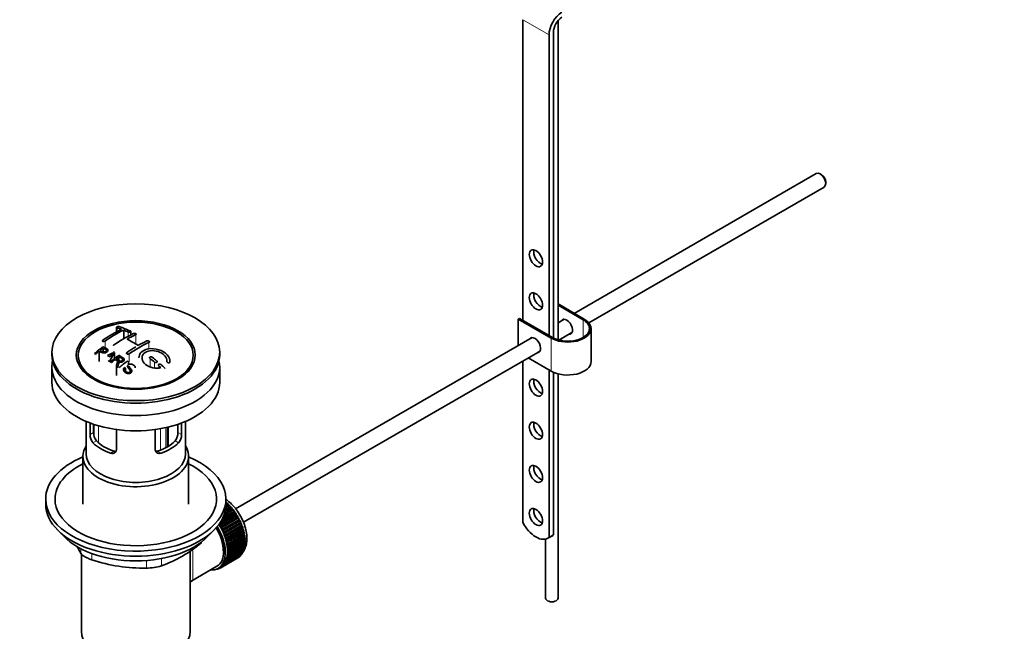
# Model space of a CAD drawing. Units: millimetres. Extents: x 0 to 1465, y 0 to 2739.
# Drawn here: x 228 to 545, y 299 to 496 of the extents above; entities that cross this region are included whole.
import ezdxf
from ezdxf import colors
from ezdxf.entities.mleader import LeaderData, LeaderLine
from ezdxf.math import Vec2, Vec3

# ---------------------------------------------------------------- set-up
doc = ezdxf.new("R2010")
doc.units = ezdxf.units.MM
doc.layers.add('DV5_Défaut', color=7, linetype='Continuous')
doc.layers.add('Défaut', color=7, linetype='Continuous')

# ---------------------------------------------------------------- blocks, each defined once
blk = doc.blocks.new('_DOT')
at = {"color": 0}
blk.add_line((0, 0), (-1, 0), dxfattribs=at)
at = {"color": 0, "const_width": 0.333}
blk.add_lwpolyline([(-0.1665, 0, 1), (0.1665, 0, 1)], format="xyb", close=True, dxfattribs=at)
blk = doc.blocks.new('SE4')
at = {"layer": 'DV5_Défaut', "color": 7, "linetype": 'Continuous', "lineweight": 35}
for p, q in [((390.14, 495.86), (390.14, 399.1)), ((401.52, 392.83), (401.52, 495.5)), ((400.04, 393.4), (400.04, 491.78)), ((398.63, 490.96), (398.63, 394.2)), ((484.64, 446.34), (406.73, 401.36)), ((486.31, 445.97), (485.89, 446.21)), ((487.65, 443.15), (487.65, 443.64)), ((411.42, 398.29), (487.14, 442.01)), ((401.52, 404.37), (409.94, 399.51)), ((409.59, 399.3), (401.52, 403.96)), ((388.73, 399.51), (389.08, 399.71)), ((399.34, 393.38), (388.73, 399.51)), ((388.73, 390.96), (388.73, 399.51)), ((389.08, 399.71), (399.69, 393.59)), ((403.47, 399.48), (401.52, 398.35)), ((259.46, 396.88), (259.46, 395.43)), ((412.14, 385.83), (412.14, 396.45)), ((261.73, 395.96), (261.73, 393.2)), ((264, 394.41), (264, 395.53)), ((393.22, 393.56), (297.76, 338.45)), ((401.82, 392.75), (405.97, 395.15)), ((402.95, 392.52), (402.19, 392.96)), ((255.08, 390.17), (255.08, 388.99)), ((238.62, 388.85), (238.62, 388.04)), ((253.78, 389.16), (253.78, 385.89)), ((258.73, 388.71), (257.12, 385.9)), ((258.73, 388.71), (258.73, 386.8)), ((260.2, 387.43), (260.2, 386.17)), ((292.62, 388.04), (292.62, 388.85)), ((300.27, 334.12), (395.72, 389.23)), ((399.34, 382.77), (391.94, 387.04)), ((238.62, 384.04), (238.62, 379.14)), ((248.73, 383.51), (249.42, 382.63)), ((257.12, 385.9), (257.12, 385.72)), ((259.37, 384.47), (259.37, 381.38)), ((259.82, 384.16), (259.82, 383.85)), ((261.98, 383.97), (262.35, 383.74)), ((262.35, 383.74), (262.35, 382.78)), ((263.32, 385.77), (263.32, 384.85)), ((281.82, 382.63), (282.51, 383.51)), ((292.62, 379.14), (292.62, 384.04)), ((390.14, 386.01), (390.14, 334.19)), ((398.63, 383.18), (398.63, 329.24)), ((400.04, 330.06), (400.04, 382.41)), ((401.52, 309.69), (401.52, 381.89)), ((249.62, 366.58), (249.62, 356.19)), ((250.89, 362.38), (250.89, 366.07)), ((252.04, 365.66), (252.04, 363.05)), ((276.08, 358.56), (276.08, 364.77)), ((279.2, 363.05), (279.2, 365.66)), ((280.35, 366.07), (280.35, 362.38)), ((281.62, 356.19), (281.62, 366.58)), ((259.38, 363.97), (259.38, 357.49)), ((271.87, 357.49), (271.87, 363.97)), ((248.62, 355.38), (248.62, 339.94)), ((282.62, 339.94), (282.62, 355.38)), ((236.62, 341.58), (236.62, 339.94)), ((294.48, 338.3), (296.08, 339.23)), ((295.71, 339.62), (294.57, 338.96)), ((295.5, 339.62), (294.58, 339.09)), ((294.61, 339.47), (295.41, 339.93)), ((294.62, 339.94), (294.62, 341.58)), ((294.62, 340.53), (294.71, 340.58)), ((295.02, 340.3), (294.62, 340.06)), ((294.82, 340.27), (294.62, 340.15)), ((294.71, 340.58), (294.82, 340.27)), ((294.82, 340.27), (295.02, 340.3)), ((295.41, 339.93), (295.5, 339.62)), ((295.5, 339.62), (295.71, 339.62)), ((296.08, 339.23), (296.16, 338.92)), ((297.94, 336.53), (292.42, 333.35)), ((292.52, 333.69), (297.93, 336.81)), ((298.18, 336.42), (292.66, 333.24)), ((292.95, 332.75), (298.47, 335.93)), ((297.61, 337.28), (293.17, 334.72)), ((297.38, 337.37), (293.35, 335.04)), ((293.57, 335.48), (297.35, 337.66)), ((297.01, 338.11), (293.94, 336.33)), ((296.78, 338.17), (294.03, 336.58)), ((294.16, 336.98), (296.73, 338.47)), ((296.38, 338.89), (294.37, 337.73)), ((296.16, 338.92), (294.41, 337.91)), ((296.16, 338.92), (296.38, 338.89)), ((296.73, 338.47), (296.78, 338.17)), ((296.78, 338.17), (297.01, 338.11)), ((297.35, 337.66), (297.38, 337.37)), ((297.38, 337.37), (297.61, 337.28)), ((297.93, 336.81), (297.94, 336.53)), ((297.94, 336.53), (298.18, 336.42)), ((298.47, 335.93), (298.45, 335.66)), ((292.42, 333.35), (292.42, 333.54)), ((292.66, 333.24), (292.42, 333.35)), ((298.45, 335.66), (292.94, 332.48)), ((292.94, 332.48), (292.95, 332.75)), ((298.69, 335.53), (293.18, 332.35)), ((298.92, 334.77), (293.41, 331.59)), ((293.44, 331.84), (298.96, 335.03)), ((299.16, 334.61), (293.65, 331.43)), ((299.34, 333.86), (293.83, 330.68)), ((293.88, 330.92), (299.4, 334.1)), ((299.58, 333.68), (294.06, 330.5)), ((299.71, 332.95), (294.19, 329.76)), ((294.27, 329.98), (299.79, 333.16)), ((299.94, 332.74), (294.43, 329.56)), ((298.45, 335.66), (298.69, 335.53)), ((298.96, 335.03), (298.92, 334.77)), ((298.92, 334.77), (299.16, 334.61)), ((299.4, 334.1), (299.34, 333.86)), ((299.34, 333.86), (299.58, 333.68)), ((299.79, 333.16), (299.71, 332.95)), ((299.71, 332.95), (299.94, 332.74)), ((293.18, 332.35), (292.94, 332.48)), ((293.41, 331.59), (293.44, 331.84)), ((293.65, 331.43), (293.41, 331.59)), ((293.83, 330.68), (293.88, 330.92)), ((294.06, 330.5), (293.83, 330.68)), ((294.19, 329.76), (294.27, 329.98)), ((294.43, 329.56), (294.19, 329.76)), ((300.02, 332.02), (294.5, 328.84)), ((294.6, 329.04), (300.12, 332.22)), ((300.24, 331.8), (294.73, 328.61)), ((300.27, 331.11), (294.75, 327.92)), ((294.87, 328.1), (300.39, 331.28)), ((300.46, 330.2), (294.94, 327.02)), ((300.49, 330.86), (294.97, 327.68)), ((295.08, 327.17), (300.59, 330.35)), ((300.67, 329.94), (295.15, 326.76)), ((300.12, 332.22), (300.02, 332.02)), ((300.02, 332.02), (300.24, 331.8)), ((300.39, 331.28), (300.27, 331.11)), ((300.27, 331.11), (300.49, 330.86)), ((300.59, 330.35), (300.46, 330.2)), ((300.46, 330.2), (300.67, 329.94)), ((398.27, 328.99), (399.69, 329.81)), ((400.04, 330.06), (398.63, 329.24)), ((294.5, 328.84), (294.6, 329.04)), ((294.73, 328.61), (294.5, 328.84)), ((294.75, 327.92), (294.87, 328.1)), ((294.97, 327.68), (294.75, 327.92)), ((294.94, 327.02), (295.08, 327.17)), ((295.15, 326.76), (294.94, 327.02)), ((300.59, 329.32), (295.07, 326.13)), ((300.65, 328.46), (295.14, 325.28)), ((295.22, 326.26), (300.74, 329.45)), ((300.74, 326.55), (295.22, 323.37)), ((300.78, 329.05), (295.27, 325.86)), ((295.27, 323.72), (300.78, 326.9)), ((295.3, 325.38), (300.82, 328.56)), ((300.82, 327.34), (295.3, 324.16)), ((300.83, 328.18), (295.32, 324.99)), ((295.32, 324.53), (300.83, 327.71)), ((300.74, 329.45), (300.59, 329.32)), ((300.59, 329.32), (300.78, 329.05)), ((300.61, 326.8), (300.74, 326.55)), ((300.82, 328.56), (300.65, 328.46)), ((300.65, 328.46), (300.83, 328.18)), ((300.66, 327.61), (300.82, 327.34)), ((397.52, 328.7), (397.52, 309.69)), ((248.12, 323.93), (248.12, 299.04)), ((283.12, 299.04), (283.12, 324.95)), ((299.4, 323.44), (293.88, 320.26)), ((294.06, 320.47), (299.58, 323.65)), ((299.79, 323.93), (294.27, 320.75)), ((294.43, 320.99), (299.94, 324.18)), ((300.12, 324.49), (294.6, 321.31)), ((294.73, 321.58), (300.24, 324.77)), ((300.39, 325.12), (294.87, 321.94)), ((294.97, 322.24), (300.49, 325.42)), ((295.07, 326.13), (295.22, 326.26)), ((295.27, 325.86), (295.07, 326.13)), ((295.07, 323.67), (295.27, 323.72)), ((295.22, 323.37), (295.07, 323.67)), ((300.59, 325.81), (295.08, 322.62)), ((295.14, 325.28), (295.3, 325.38)), ((295.32, 324.99), (295.14, 325.28)), ((295.14, 324.45), (295.32, 324.53)), ((295.3, 324.16), (295.14, 324.45)), ((295.15, 322.95), (300.67, 326.13)), ((299.38, 323.54), (299.4, 323.44)), ((299.75, 324.07), (299.79, 323.93)), ((300.06, 324.66), (300.12, 324.49)), ((300.31, 325.32), (300.39, 325.12)), ((300.49, 326.04), (300.59, 325.81)), ((298.47, 322.69), (292.95, 319.5)), ((293.18, 319.64), (298.69, 322.83)), ((293.44, 319.84), (293.41, 320.13)), ((293.41, 320.13), (293.65, 320.02)), ((298.96, 323.02), (293.44, 319.84)), ((293.65, 320.02), (299.16, 323.2)), ((293.88, 320.26), (293.83, 320.56)), ((293.83, 320.56), (294.06, 320.47)), ((294.27, 320.75), (294.19, 321.06)), ((294.19, 321.06), (294.43, 320.99)), ((294.6, 321.31), (294.5, 321.62)), ((294.5, 321.62), (294.73, 321.58)), ((294.87, 321.94), (294.75, 322.25)), ((294.75, 322.25), (294.97, 322.24)), ((294.94, 322.93), (295.15, 322.95)), ((295.08, 322.62), (294.94, 322.93)), ((298.47, 322.7), (298.47, 322.69)), ((298.95, 323.08), (298.96, 323.02)), ((283.7, 315.31), (291.73, 319.95)), ((291.48, 319.01), (291.5, 319)), ((292.04, 319.18), (291.83, 319.06)), ((291.83, 319.06), (291.85, 319.16)), ((291.98, 319.23), (292.1, 319.13)), ((292.11, 319.3), (292.81, 319.71)), ((292.41, 319.24), (292.42, 319.48)), ((292.63, 319.37), (292.41, 319.24)), ((292.45, 319.5), (292.66, 319.35)), ((292.95, 319.5), (292.94, 319.78)), ((292.94, 319.78), (293.18, 319.64))]:
    blk.add_line(p, q, dxfattribs=at)
at = {"layer": 'DV5_Défaut', "color": 7, "linetype": 'Continuous', "lineweight": 18}
for p, q in [((390.14, 495.86), (398.63, 490.96)), ((409.59, 393.59), (409.59, 399.3)), ((259.61, 396.75), (259.61, 395.52)), ((263.15, 395.36), (263.15, 393.95)), ((265.62, 394.5), (265.62, 391.45)), ((399.34, 382.77), (399.34, 393.38)), ((255.72, 392.46), (255.72, 390.25)), ((269.86, 392), (269.86, 389.9)), ((263.5, 388.33), (263.5, 385.79)), ((270.22, 386.82), (270.22, 384.14)), ((271.63, 385.67), (271.63, 383.79)), ((273.05, 384.45), (273.05, 383.8)), ((252.19, 361.92), (252.19, 365.61)), ((253.65, 365.16), (253.65, 359.63)), ((275.29, 364.58), (275.29, 358.12)), ((275.75, 358.37), (275.75, 364.69)), ((250.89, 362.38), (252.04, 363.05)), ((273.61, 357.37), (273.61, 364.25)), ((280.35, 362.38), (279.2, 363.05)), ((251.84, 359.67), (252.94, 360.3)), ((279.4, 359.67), (278.31, 360.3)), ((257.5, 356.4), (258.59, 357.03)), ((273.75, 356.4), (272.65, 357.03)), ((286.72, 327.54), (286.72, 327.75)), ((247.93, 324.13), (247.93, 325.61)), ((251.47, 324.07), (251.47, 322.08)), ((269.03, 319.37), (269.03, 321.83)), ((273.86, 322.46), (273.86, 320.11))]:
    blk.add_line(p, q, dxfattribs=at)
at = {"layer": 'DV5_Défaut', "color": 7, "linetype": 'Continuous', "lineweight": 35}
for centre, radius, start, end in [((281.92, 353.48), 47.59, 116.0468, 124.4297), ((247.54, 360.92), 37.8, 69.0986, 71.3762), ((247.78, 359.99), 39.15, 65.7571, 71.3192), ((282.49, 353.44), 47.32, 116.0238, 124.4547), ((283.95, 354.53), 44.6, 115.2659, 124.7166), ((246.39, 358), 40.94, 65.8458, 67.9973), ((283.76, 355.77), 42.77, 115.0954, 119.3574), ((246.53, 360.79), 36.13, 56.7608, 63.2392), ((293.48, 338.9), 64.41, 126.6441, 129.7407), ((293.15, 339.66), 63.24, 127.0023, 128.1217), ((291.28, 347.37), 50.27, 120.6965, 124.5245), ((288.89, 351.68), 44.59, 115.265, 124.7176), ((287.3, 353.73), 42.77, 115.0953, 119.3574), ((235.71, 351.18), 40.77, 65.4275, 65.9842), ((295.21, 337.05), 66.57, 128.4841, 129.7185), ((249.18, 406.9), 20.41, 290.9208, 296.3609), ((234.39, 347.23), 46.21, 60.1389, 61.4639), ((272.94, 378.16), 18.03, 144.5781, 149.4966), ((299.57, 335.02), 65.95, 126.7164, 129.7423), ((236.34, 349.07), 45.53, 60.5419, 61.1023), ((299.04, 335.95), 64.49, 127.0339, 128.0448), ((227.83, 333.58), 68.05, 49.9392, 51.4776), ((228.5, 333.95), 68.11, 49.9389, 51.4761), ((232.07, 344.25), 48.6, 58.9797, 59.5455), ((231.32, 343), 50.06, 58.0981, 58.5836), ((300.88, 333.62), 67.46, 128.394, 129.724), ((228.76, 339.07), 54.75, 55.4426, 56.0151), ((301.48, 334.26), 64.53, 126.6494, 129.7403), ((229.94, 339.05), 57.42, 54.4576, 54.9004), ((224.61, 329.82), 73, 47.7838, 48.4346), ((225.02, 329.9), 73.46, 47.3389, 48.4334), ((255.18, 362.35), 4.28, 179.5869, 218.8539), ((256.42, 362.95), 4.37, 178.6834, 217.2956), ((274.74, 362.98), 4.46, 323.0973, 0.9237), ((276.13, 362.33), 4.23, 320.8582, 0.7011), ((288.06, 348.91), 47.17, 208.4578, 211.7027), ((259.9, 359.14), 41.45, 289.6821, 310.3179), ((268.08, 371.35), 51.99, 251.3624, 271.0497), ((268.96, 335.81), 16.44, 270.2484, 287.3395)]:
    blk.add_arc(centre, radius, start, end, dxfattribs=at)
for centre, major_axis, start_param, end_param in [((402.87, 493.41), (3, 5.2), 0.817832, 2.356194), ((402.87, 493.41), (-2, -3.46), 3.959425, 5.497787), ((485.89, 444.17), (-1.25, 2.17), 3.141593, 6.283185), ((486.31, 444.42), (0.95, -1.65), 0.785398, 2.356194), ((395.8, 419.92), (1.5, -2.6), 3.632475, 5.792303), ((395.8, 406.04), (1.5, -2.6), 3.632475, 5.792303), ((404.64, 396.45), (-7.5, 0), 0.785398, 3.926991), ((404.64, 396.45), (-7, 0), 0.785398, 3.926991), ((404.29, 397.06), (1.33, -2.29), 0, 3.479664), ((404.64, 397.26), (-1.32, 2.29), 0.133815, 0.338071), ((394.03, 391.14), (1.32, -2.29), 0, 3.479664), ((394.39, 391.34), (-1.32, 2.29), 0.133815, 0.338071), ((404.29, 397.06), (1.33, -2.29), 5.945114, 6.283185), ((404.64, 397.26), (-1.32, 2.29), 2.803522, 3.007777), ((265.62, 388.04), (-27, 0), 0, 3.141593), ((394.03, 391.14), (1.32, -2.29), 5.945114, 6.283185), ((394.39, 391.34), (-1.32, 2.29), 2.803522, 3.007778), ((265.62, 384.04), (-27, 0), 6.154504, 6.283185), ((265.62, 384.04), (-27, 0), 0, 3.270274), ((404.64, 385.83), (-7.5, 0), 0.785398, 3.141593), ((265.62, 386.81), (17.75, 0), 3.562127, 3.875332), ((265.62, 386.81), (17.75, 0), 5.549446, 5.862651), ((265.62, 379.14), (-27, 0), 0, 3.141593), ((395.8, 378.28), (1.5, -2.6), 3.632475, 5.792303), ((395.8, 364.4), (1.5, -2.6), 3.632475, 5.792303), ((265.62, 355.38), (-17, 0), 5.938484, 6.283185), ((265.62, 355.38), (-17, 0), 0, 3.486294), ((265.62, 364.36), (-16, 0), 0.532718, 1.038078), ((265.62, 364.36), (-14.5, 0), 0.505912, 1.064885), ((265.62, 364.36), (14.5, 0), 5.218301, 5.777274), ((265.62, 364.36), (16, 0), 5.245107, 5.750467), ((265.62, 341.58), (-29, 0), 5.338758, 6.283185), ((265.62, 341.58), (-29, 0), 0, 4.08602), ((265.62, 356.19), (-16, 0), 0, 3.141593), ((265.62, 341.58), (-26, 0), 5.425046, 6.283185), ((265.62, 341.58), (-26, 0), 0, 3.999732), ((395.8, 350.52), (1.5, -2.6), 3.632475, 5.792303), ((265.62, 339.94), (-29, 0), 0, 3.141593), ((292.7, 332.64), (-5.75, 9.96), -1.124288, -1.074827), ((292.7, 332.64), (-5.75, 9.96), -1.214048, -1.164587), ((292.7, 332.64), (-5.75, 9.96), -1.303808, -1.254346), ((292.7, 332.64), (-5.75, 9.96), -1.393567, -1.344106), ((292.7, 332.64), (-5.75, 9.96), -1.483327, -1.433866), ((292.7, 332.64), (-5.75, 9.96), 4.710098, 4.75956), ((395.8, 336.64), (1.5, -2.6), 3.632475, 5.792303), ((286.48, 329.04), (5.62, -9.74), 0, 1.620064), ((287.19, 329.45), (-5.63, 9.74), 4.689949, 4.779709), ((287.19, 329.45), (-5.75, 9.96), 4.710098, 4.75956), ((292.7, 332.64), (5.75, -9.96), 1.478746, 1.528207), ((292.7, 332.64), (5.75, -9.96), 1.388986, 1.438447), ((292.7, 332.64), (5.75, -9.96), 1.299226, 1.348688), ((292.7, 332.64), (5.75, -9.96), 1.209466, 1.258928), ((394.4, 335.7), (-3.87, 6.7), 1.464422, 3.237951), ((265.62, 337), (26.5, 0), 3.572999, 5.851778), ((286.48, 329.04), (5.16, -8.93), 0.785398, 1.606081), ((286.48, 329.04), (5.25, -9.09), 0, 1.608881), ((287.19, 329.45), (5.63, -9.74), 1.458597, 1.548356), ((287.19, 329.45), (5.75, -9.96), 1.478746, 1.528207), ((287.19, 329.45), (5.62, -9.74), 1.368837, 1.458597), ((287.19, 329.45), (5.75, -9.96), 1.388986, 1.438447), ((287.19, 329.45), (5.62, -9.74), 1.279077, 1.368837), ((287.19, 329.45), (5.75, -9.96), 1.299226, 1.348688), ((287.19, 329.45), (5.62, -9.74), 1.189317, 1.279077), ((292.7, 332.64), (5.75, -9.96), 1.119707, 1.169168), ((292.7, 332.64), (5.75, -9.96), 1.029947, 1.079408), ((292.7, 332.64), (5.75, -9.96), 0.940187, 0.989648), ((395.82, 336.51), (-3.87, 6.7), 3.141593, 3.237951), ((287.19, 329.45), (5.75, -9.96), 1.209466, 1.258928), ((287.19, 329.45), (5.62, -9.74), 1.099557, 1.189317), ((287.19, 329.45), (5.75, -9.96), 1.119707, 1.169168), ((287.19, 329.45), (5.62, -9.74), 1.009798, 1.099557), ((287.19, 329.45), (5.63, -9.74), 0.920038, 1.009798), ((287.19, 329.45), (5.75, -9.96), 1.029947, 1.079408), ((287.19, 329.45), (5.75, -9.96), 0.940187, 0.989648), ((292.7, 332.64), (5.75, -9.96), 0.581148, 0.630609), ((292.7, 332.64), (5.75, -9.96), 0.850427, 0.899889), ((292.7, 332.64), (5.75, -9.96), 0.670908, 0.720369), ((292.7, 332.64), (5.75, -9.96), 0.760668, 0.810129), ((287.19, 329.45), (5.63, -9.74), 0.560999, 0.650758), ((287.19, 329.45), (5.62, -9.74), 0.830278, 0.920038), ((287.19, 329.45), (5.62, -9.74), 0.650758, 0.740518), ((287.19, 329.45), (5.62, -9.74), 0.740518, 0.830278), ((287.19, 329.45), (5.75, -9.96), 0.581148, 0.630609), ((287.19, 329.45), (5.75, -9.96), 0.850427, 0.899889), ((287.19, 329.45), (5.75, -9.96), 0.670908, 0.720369), ((287.19, 329.45), (5.75, -9.96), 0.760668, 0.810129), ((292.7, 332.64), (5.75, -9.96), 0.132349, 0.18181), ((292.7, 332.64), (5.75, -9.96), 0.222109, 0.27157), ((292.7, 332.64), (5.75, -9.96), 0.311869, 0.36133), ((292.7, 332.64), (5.75, -9.96), 0.401628, 0.45109), ((292.7, 332.64), (5.75, -9.96), 0.491388, 0.540849), ((287.19, 329.45), (5.63, -9.74), 0.02244, 0.1122), ((287.19, 329.45), (5.62, -9.74), 0.1122, 0.20196), ((287.19, 329.45), (5.75, -9.96), 0.132349, 0.18181), ((287.19, 329.45), (5.62, -9.74), 0.20196, 0.291719), ((287.19, 329.45), (5.75, -9.96), 0.222109, 0.27157), ((287.19, 329.45), (5.62, -9.74), 0.291719, 0.381479), ((287.19, 329.45), (5.75, -9.96), 0.311869, 0.36133), ((287.19, 329.45), (5.63, -9.74), 0.381479, 0.471239), ((287.19, 329.45), (5.75, -9.96), 0.401628, 0.45109), ((287.19, 329.45), (5.62, -9.74), 0.471239, 0.560999), ((287.19, 329.45), (5.75, -9.96), 0.491388, 0.540849), ((292.7, 332.64), (5.75, -9.96), 0.042589, 0.09205), ((286.48, 329.04), (5.62, -9.74), 5.915977, 6.283185), ((287.19, 329.45), (5.75, -9.96), -0.22669, -0.177229), ((287.19, 329.45), (5.75, -9.96), -0.13693, -0.087469), ((287.19, 329.45), (-5.75, 9.96), 3.094422, 3.143883), ((287.19, 329.45), (-5.63, 9.74), 3.141593, 3.164033), ((287.19, 329.45), (5.75, -9.96), 0.042589, 0.09205), ((399.52, 309.69), (-2, 0), 0, 3.141593), ((265.62, 299.04), (-17.5, 0), 0, 3.141593)]:
    blk.add_ellipse(centre, major_axis=major_axis, ratio=0.57735, start_param=start_param, end_param=end_param, dxfattribs=at)
for centre, major_axis in [((394.39, 419.1), (-1.5, 2.6)), ((394.39, 405.22), (-1.5, 2.6)), ((265.62, 388.85), (-27, 0)), ((265.62, 387.96), (-19.14, 0)), ((265.62, 387.87), (18.5, 0)), ((394.39, 377.46), (-1.5, 2.6)), ((394.39, 363.58), (-1.5, 2.6)), ((394.39, 349.7), (-1.5, 2.6)), ((394.39, 335.82), (-1.5, 2.6))]:
    blk.add_ellipse(centre, major_axis=major_axis, ratio=0.57735, dxfattribs=at)
at = {"layer": 'DV5_Défaut', "color": 7, "linetype": 'Continuous', "lineweight": 18}
for start_param, end_param in [(4.028203, 5.272582), (3.758625, 3.783987), (3.848215, 3.878615), (3.938075, 3.97227)]:
    blk.add_ellipse((292.85, 332.72), major_axis=(-5.63, 9.74), ratio=0.57735, start_param=start_param, end_param=end_param, dxfattribs=at)
at = {"layer": 'DV5_Défaut', "color": 7, "linetype": 'Continuous', "lineweight": 35}
for points, knots in [([(260.32, 397.08), (260.28, 397.09), (260.23, 397.1), (260.18, 397.11), (260.13, 397.12), (260.07, 397.12), (260.02, 397.12), (259.96, 397.12), (259.9, 397.11), (259.85, 397.1), (259.8, 397.09), (259.74, 397.08), (259.7, 397.07), (259.65, 397.05), (259.61, 397.03), (259.58, 397.01), (259.54, 396.99), (259.51, 396.97), (259.49, 396.95), (259.48, 396.93), (259.47, 396.9), (259.46, 396.88), (259.46, 396.86), (259.47, 396.84), (259.49, 396.82), (259.51, 396.8), (259.54, 396.78), (259.57, 396.76), (259.58, 396.76), (259.6, 396.75), (259.61, 396.75)], [0, 0, 0, 0, 0.108287, 0.108287, 0.108287, 0.216834, 0.216834, 0.216834, 0.323396, 0.323396, 0.323396, 0.427702, 0.427702, 0.427702, 0.531161, 0.531161, 0.531161, 0.635472, 0.635472, 0.635472, 0.741951, 0.741951, 0.741951, 0.85104, 0.85104, 0.85104, 0.962091, 0.962091, 0.962091, 1, 1, 1, 1]), ([(263.15, 395.36), (263.19, 395.34), (263.23, 395.32), (263.28, 395.31), (263.33, 395.3), (263.39, 395.3), (263.44, 395.29), (263.5, 395.29), (263.56, 395.29), (263.61, 395.3), (263.66, 395.31), (263.72, 395.32), (263.76, 395.33), (263.81, 395.35), (263.85, 395.36), (263.89, 395.38), (263.92, 395.4), (263.95, 395.43), (263.97, 395.45), (263.99, 395.48), (264, 395.5), (264, 395.53), (264, 395.55), (263.99, 395.58), (263.97, 395.6), (263.95, 395.63), (263.93, 395.65), (263.89, 395.67), (263.88, 395.68), (263.87, 395.68), (263.85, 395.69)], [0, 0, 0, 0, 0.1068, 0.1068, 0.1068, 0.213776, 0.213776, 0.213776, 0.320042, 0.320042, 0.320042, 0.425821, 0.425821, 0.425821, 0.531837, 0.531837, 0.531837, 0.638699, 0.638699, 0.638699, 0.746653, 0.746653, 0.746653, 0.855474, 0.855474, 0.855474, 0.964551, 0.964551, 0.964551, 1, 1, 1, 1]), ([(264.91, 394.86), (264.95, 394.88), (265, 394.89), (265.05, 394.9), (265.1, 394.92), (265.16, 394.92), (265.21, 394.92), (265.27, 394.93), (265.33, 394.92), (265.38, 394.92), (265.43, 394.91), (265.49, 394.9), (265.53, 394.88), (265.58, 394.87), (265.62, 394.85), (265.66, 394.83), (265.69, 394.8), (265.72, 394.78), (265.74, 394.75), (265.76, 394.73), (265.77, 394.7), (265.77, 394.67), (265.77, 394.64), (265.76, 394.62), (265.74, 394.59), (265.72, 394.57), (265.69, 394.54), (265.66, 394.52), (265.65, 394.51), (265.63, 394.51), (265.62, 394.5)], [0, 0, 0, 0, 0.107172, 0.107172, 0.107172, 0.214503, 0.214503, 0.214503, 0.321375, 0.321375, 0.321375, 0.427851, 0.427851, 0.427851, 0.534342, 0.534342, 0.534342, 0.641247, 0.641247, 0.641247, 0.748793, 0.748793, 0.748793, 0.856933, 0.856933, 0.856933, 0.965365, 0.965365, 0.965365, 1, 1, 1, 1]), ([(255.04, 390.57), (255.44, 390.4), (255.85, 390.22), (256.43, 389.92), (256.61, 389.79), (256.73, 389.46), (256.64, 389.27), (256.32, 388.94), (256.09, 388.79), (255.56, 388.61), (255.27, 388.59), (254.78, 388.69), (254.57, 388.79), (254.18, 388.98), (253.98, 389.07), (253.78, 389.16)], [0, 0, 0, 0, 0.25, 0.25, 0.375, 0.375, 0.5, 0.5, 0.625, 0.625, 0.75, 0.75, 0.875, 0.875, 1, 1, 1, 1]), ([(254.1, 389.42), (254.36, 389.3), (254.6, 389.18), (254.87, 389.06), (254.96, 389.02), (255.06, 388.98), (255.18, 388.96), (255.24, 388.94), (255.31, 388.94), (255.38, 388.94), (255.45, 388.94), (255.52, 388.95), (255.59, 388.97), (255.65, 388.99), (255.71, 389.01), (255.77, 389.04), (255.85, 389.08), (255.92, 389.13), (255.99, 389.18), (256.04, 389.22), (256.09, 389.27), (256.12, 389.32), (256.15, 389.38), (256.17, 389.43), (256.17, 389.48), (256.17, 389.53), (256.16, 389.57), (256.14, 389.61), (256.12, 389.64), (256.08, 389.67), (256.04, 389.7), (255.88, 389.81), (255.67, 389.9), (255.47, 389.99), (255.34, 390.05), (255.21, 390.11), (255.08, 390.17)], [0, 0, 0, 0, 0.231109, 0.231109, 0.231109, 0.315599, 0.315599, 0.315599, 0.361452, 0.361452, 0.361452, 0.407997, 0.407997, 0.407997, 0.449279, 0.449279, 0.449279, 0.510802, 0.510802, 0.510802, 0.56375, 0.56375, 0.56375, 0.617294, 0.617294, 0.617294, 0.663481, 0.663481, 0.663481, 0.70395, 0.70395, 0.70395, 0.882069, 0.882069, 0.882069, 1, 1, 1, 1]), ([(255.01, 392.73), (254.98, 392.71), (254.94, 392.68), (254.92, 392.65), (254.89, 392.62), (254.88, 392.59), (254.87, 392.56), (254.87, 392.53), (254.87, 392.5), (254.88, 392.47), (254.89, 392.44), (254.91, 392.42), (254.94, 392.39), (254.97, 392.37), (255.01, 392.36), (255.05, 392.34), (255.09, 392.33), (255.14, 392.32), (255.19, 392.32), (255.25, 392.32), (255.3, 392.32), (255.36, 392.33), (255.42, 392.33), (255.48, 392.35), (255.53, 392.36), (255.58, 392.38), (255.64, 392.4), (255.68, 392.43), (255.69, 392.44), (255.71, 392.45), (255.72, 392.46)], [0, 0, 0, 0, 0.105081, 0.105081, 0.105081, 0.210323, 0.210323, 0.210323, 0.315132, 0.315132, 0.315132, 0.420406, 0.420406, 0.420406, 0.527062, 0.527062, 0.527062, 0.635446, 0.635446, 0.635446, 0.745175, 0.745175, 0.745175, 0.855256, 0.855256, 0.855256, 0.9645, 0.9645, 0.9645, 1, 1, 1, 1]), ([(258.4, 390.96), (258.4, 390.96), (258.4, 390.97), (258.4, 390.97), (258.4, 391), (258.41, 391.03), (258.43, 391.07), (258.45, 391.1), (258.48, 391.13), (258.52, 391.16), (258.53, 391.17), (258.54, 391.18), (258.55, 391.19)], [0, 0, 0, 0, 0.015768, 0.015768, 0.015768, 0.4425, 0.4425, 0.4425, 0.870206, 0.870206, 0.870206, 1, 1, 1, 1]), ([(276.62, 385.67), (276.69, 386.46), (276.35, 387.29), (275.04, 388.73), (274.07, 389.32), (271.9, 390.01), (270.7, 390.1), (268.6, 389.73), (267.71, 389.26), (266.82, 388.15), (266.63, 387.62), (266.63, 387.07)], [0, 0, 0, 0, 0.212995, 0.212995, 0.425989, 0.425989, 0.638984, 0.638984, 0.851979, 0.851979, 1, 1, 1, 1]), ([(269.16, 392.46), (269.2, 392.48), (269.24, 392.49), (269.29, 392.5), (269.35, 392.51), (269.4, 392.52), (269.46, 392.51), (269.51, 392.51), (269.57, 392.51), (269.63, 392.49), (269.68, 392.48), (269.73, 392.46), (269.78, 392.44), (269.83, 392.42), (269.87, 392.4), (269.91, 392.37), (269.94, 392.34), (269.97, 392.31), (269.98, 392.28), (270, 392.25), (270.01, 392.21), (270.01, 392.18), (270.01, 392.15), (270, 392.12), (269.98, 392.09), (269.96, 392.07), (269.93, 392.04), (269.9, 392.02), (269.89, 392.01), (269.88, 392.01), (269.86, 392)], [0, 0, 0, 0, 0.108078, 0.108078, 0.108078, 0.216265, 0.216265, 0.216265, 0.324682, 0.324682, 0.324682, 0.432987, 0.432987, 0.432987, 0.540792, 0.540792, 0.540792, 0.647933, 0.647933, 0.647933, 0.754537, 0.754537, 0.754537, 0.860961, 0.860961, 0.860961, 0.96763, 0.96763, 0.96763, 1, 1, 1, 1]), ([(259.3, 386.74), (259.59, 386.56), (259.87, 386.37), (260.17, 386.19), (260.25, 386.14), (260.34, 386.09), (260.44, 386.05), (260.51, 386.03), (260.58, 386.01), (260.65, 386), (260.71, 385.99), (260.77, 385.99), (260.83, 386), (260.89, 386.01), (260.95, 386.02), (261.01, 386.04), (261.07, 386.07), (261.13, 386.1), (261.18, 386.13), (261.24, 386.17), (261.28, 386.21), (261.32, 386.25), (261.35, 386.3), (261.38, 386.35), (261.39, 386.4), (261.4, 386.45), (261.39, 386.5), (261.38, 386.54), (261.37, 386.58), (261.34, 386.63), (261.31, 386.67), (261.25, 386.74), (261.17, 386.81), (261.08, 386.87), (260.79, 387.06), (260.5, 387.25), (260.2, 387.43)], [0, 0, 0, 0, 0.253281, 0.253281, 0.253281, 0.325224, 0.325224, 0.325224, 0.37194, 0.37194, 0.37194, 0.410177, 0.410177, 0.410177, 0.448282, 0.448282, 0.448282, 0.491287, 0.491287, 0.491287, 0.535371, 0.535371, 0.535371, 0.582029, 0.582029, 0.582029, 0.621941, 0.621941, 0.621941, 0.663591, 0.663591, 0.663591, 0.743208, 0.743208, 0.743208, 1, 1, 1, 1]), ([(260.15, 387.88), (260.58, 387.61), (261.03, 387.35), (261.45, 387.05), (261.56, 386.98), (261.66, 386.9), (261.75, 386.81), (261.81, 386.75), (261.86, 386.68), (261.88, 386.61), (261.91, 386.53), (261.92, 386.46), (261.91, 386.38), (261.89, 386.29), (261.85, 386.2), (261.8, 386.12), (261.75, 386.04), (261.67, 385.96), (261.58, 385.9), (261.49, 385.83), (261.39, 385.77), (261.27, 385.73), (261.16, 385.69), (261.04, 385.66), (260.92, 385.65), (260.81, 385.64), (260.7, 385.65), (260.6, 385.66), (260.45, 385.69), (260.31, 385.73), (260.18, 385.79), (260.14, 385.81), (260.11, 385.82), (260.07, 385.84)], [0, 0, 0, 0, 0.340399, 0.340399, 0.340399, 0.428735, 0.428735, 0.428735, 0.488921, 0.488921, 0.488921, 0.549857, 0.549857, 0.549857, 0.619166, 0.619166, 0.619166, 0.688802, 0.688802, 0.688802, 0.760928, 0.760928, 0.760928, 0.828185, 0.828185, 0.828185, 0.887967, 0.887967, 0.887967, 0.976276, 0.976276, 0.976276, 1, 1, 1, 1]), ([(263.5, 388.33), (263.46, 388.3), (263.41, 388.28), (263.36, 388.26), (263.31, 388.24), (263.26, 388.23), (263.2, 388.23), (263.15, 388.22), (263.09, 388.22), (263.03, 388.23), (262.98, 388.24), (262.93, 388.25), (262.88, 388.27), (262.83, 388.29), (262.79, 388.31), (262.76, 388.34), (262.72, 388.37), (262.69, 388.4), (262.68, 388.44), (262.66, 388.47), (262.65, 388.51), (262.65, 388.55), (262.65, 388.59), (262.66, 388.62), (262.67, 388.66), (262.69, 388.7), (262.72, 388.73), (262.76, 388.76), (262.77, 388.77), (262.78, 388.78), (262.79, 388.79)], [0, 0, 0, 0, 0.10717, 0.10717, 0.10717, 0.214497, 0.214497, 0.214497, 0.321369, 0.321369, 0.321369, 0.427848, 0.427848, 0.427848, 0.534344, 0.534344, 0.534344, 0.641255, 0.641255, 0.641255, 0.748804, 0.748804, 0.748804, 0.856943, 0.856943, 0.856943, 0.96537, 0.96537, 0.96537, 1, 1, 1, 1]), ([(273.66, 383.89), (272.89, 383.67), (271.98, 383.65), (270.22, 384.03), (269.4, 384.41), (268.17, 385.43), (267.77, 386.06), (267.55, 387.31), (267.75, 387.93), (268.68, 388.88), (269.4, 389.21), (271.08, 389.44), (272.01, 389.34), (273.69, 388.76), (274.43, 388.29), (275.42, 387.17), (275.67, 386.51), (275.63, 385.9)], [0, 0, 0, 0, 0.125, 0.125, 0.25, 0.25, 0.375, 0.375, 0.5, 0.5, 0.625, 0.625, 0.75, 0.75, 0.875, 0.875, 1, 1, 1, 1]), ([(270.92, 387.24), (270.88, 387.27), (270.84, 387.3), (270.79, 387.32), (270.73, 387.34), (270.68, 387.36), (270.62, 387.37), (270.57, 387.38), (270.51, 387.38), (270.45, 387.38), (270.4, 387.38), (270.34, 387.37), (270.3, 387.35), (270.25, 387.33), (270.21, 387.31), (270.18, 387.28), (270.14, 387.26), (270.12, 387.23), (270.1, 387.19), (270.08, 387.16), (270.07, 387.12), (270.07, 387.08), (270.07, 387.04), (270.08, 387), (270.1, 386.97), (270.12, 386.93), (270.15, 386.89), (270.18, 386.86), (270.19, 386.84), (270.2, 386.83), (270.22, 386.82)], [0, 0, 0, 0, 0.109566, 0.109566, 0.109566, 0.219322, 0.219322, 0.219322, 0.328068, 0.328068, 0.328068, 0.434913, 0.434913, 0.434913, 0.540141, 0.540141, 0.540141, 0.64474, 0.64474, 0.64474, 0.749931, 0.749931, 0.749931, 0.856666, 0.856666, 0.856666, 0.965256, 0.965256, 0.965256, 1, 1, 1, 1]), ([(259.37, 384.47), (259.42, 384.66), (259.48, 384.85), (259.59, 385.23), (259.65, 385.42), (259.69, 385.66), (259.7, 385.71), (259.7, 385.8), (259.7, 385.85), (259.69, 385.94), (259.67, 385.98), (259.63, 386.05), (259.61, 386.07), (259.58, 386.1), (259.56, 386.12), (259.5, 386.17), (259.45, 386.2), (259.36, 386.26), (259.22, 386.34), (259.08, 386.43), (258.99, 386.49)], [0, 0, 0, 0, 0.25, 0.25, 0.5, 0.5, 0.5625, 0.5625, 0.625, 0.625, 0.6875, 0.6875, 0.71875, 0.71875, 0.75, 0.75, 0.8125, 0.8125, 0.875, 1, 1, 1, 1]), ([(260.07, 385.84), (260.1, 385.77), (260.13, 385.71), (260.16, 385.57), (260.16, 385.5), (260.14, 385.29), (260.11, 385.15), (259.99, 384.73), (259.9, 384.45), (259.82, 384.16)], [0, 0, 0, 0, 0.125, 0.125, 0.25, 0.25, 0.5, 0.5, 1, 1, 1, 1]), ([(263.47, 384.31), (263.47, 384.31), (263.47, 384.3), (263.47, 384.22), (263.52, 384.14), (263.66, 383.92), (263.77, 383.78), (264.11, 383.36), (264.36, 383.06), (264.32, 382.4), (263.99, 382.08), (263.14, 381.9), (262.69, 382.03), (262.03, 382.45), (261.75, 382.73), (261.55, 383.36), (261.69, 383.72), (261.98, 383.97)], [0, 0, 0, 0, 0.001878, 0.001878, 0.045275, 0.045275, 0.132068, 0.132068, 0.305655, 0.305655, 0.479241, 0.479241, 0.652827, 0.652827, 0.826414, 0.826414, 1, 1, 1, 1]), ([(262.35, 383.74), (262.22, 383.61), (262.12, 383.45), (262.11, 383.12), (262.19, 382.96), (262.43, 382.69), (262.58, 382.57), (262.93, 382.38), (263.15, 382.31), (263.58, 382.37), (263.77, 382.51), (263.86, 382.84), (263.76, 383), (263.46, 383.44), (263.19, 383.7), (262.97, 384.16), (262.94, 384.32), (263.05, 384.64), (263.18, 384.78), (263.54, 384.97), (263.76, 385.02), (264.19, 385.01), (264.4, 384.95), (264.95, 384.69), (265.25, 384.43), (265.45, 384.03), (265.47, 383.92), (265.47, 383.82)], [0, 0, 0, 0, 0.068229, 0.068229, 0.136458, 0.136458, 0.204687, 0.204687, 0.272916, 0.272916, 0.341145, 0.341145, 0.409374, 0.409374, 0.545833, 0.545833, 0.614062, 0.614062, 0.682291, 0.682291, 0.75052, 0.75052, 0.818749, 0.818749, 0.955207, 0.955207, 1, 1, 1, 1]), ([(271.63, 385.67), (271.67, 385.63), (271.72, 385.6), (271.77, 385.58), (271.82, 385.55), (271.88, 385.54), (271.94, 385.53), (271.99, 385.51), (272.05, 385.51), (272.11, 385.51), (272.16, 385.52), (272.22, 385.53), (272.26, 385.54), (272.31, 385.56), (272.35, 385.58), (272.38, 385.61), (272.42, 385.63), (272.44, 385.67), (272.46, 385.7), (272.48, 385.74), (272.49, 385.77), (272.49, 385.81), (272.49, 385.85), (272.48, 385.89), (272.46, 385.93), (272.44, 385.97), (272.41, 386.01), (272.38, 386.05), (272.36, 386.06), (272.35, 386.07), (272.34, 386.08)], [0, 0, 0, 0, 0.110628, 0.110628, 0.110628, 0.221474, 0.221474, 0.221474, 0.330848, 0.330848, 0.330848, 0.437474, 0.437474, 0.437474, 0.541773, 0.541773, 0.541773, 0.645168, 0.645168, 0.645168, 0.749384, 0.749384, 0.749384, 0.855769, 0.855769, 0.855769, 0.964804, 0.964804, 0.964804, 1, 1, 1, 1]), ([(273.75, 384.86), (273.71, 384.9), (273.66, 384.93), (273.61, 384.96), (273.56, 384.98), (273.5, 385), (273.44, 385.01), (273.39, 385.03), (273.33, 385.03), (273.27, 385.03), (273.22, 385.03), (273.17, 385.02), (273.12, 385), (273.07, 384.98), (273.03, 384.96), (273, 384.93), (272.97, 384.91), (272.94, 384.88), (272.93, 384.84), (272.91, 384.81), (272.9, 384.77), (272.9, 384.73), (272.9, 384.69), (272.91, 384.64), (272.93, 384.6), (272.95, 384.56), (272.97, 384.52), (273.01, 384.48), (273.02, 384.47), (273.03, 384.46), (273.05, 384.45)], [0, 0, 0, 0, 0.111933, 0.111933, 0.111933, 0.224119, 0.224119, 0.224119, 0.334253, 0.334253, 0.334253, 0.440597, 0.440597, 0.440597, 0.543765, 0.543765, 0.543765, 0.64572, 0.64572, 0.64572, 0.748785, 0.748785, 0.748785, 0.854767, 0.854767, 0.854767, 0.964342, 0.964342, 0.964342, 1, 1, 1, 1]), ([(274.94, 383.63), (274.94, 383.68), (274.93, 383.73), (274.88, 383.83), (274.84, 383.88), (274.79, 383.92)], [0, 0, 0, 0, 0.471846, 0.471846, 1, 1, 1, 1]), ([(275.63, 385.9), (275.62, 385.87), (275.63, 385.82), (275.64, 385.78), (275.66, 385.74), (275.68, 385.7), (275.72, 385.66), (275.75, 385.63), (275.79, 385.59), (275.84, 385.56), (275.88, 385.52), (275.94, 385.5), (275.99, 385.47), (276.05, 385.45), (276.11, 385.44), (276.17, 385.43), (276.23, 385.42), (276.28, 385.42), (276.34, 385.43), (276.39, 385.44), (276.43, 385.45), (276.48, 385.47), (276.51, 385.49), (276.55, 385.51), (276.57, 385.54), (276.6, 385.57), (276.61, 385.61), (276.62, 385.64), (276.62, 385.65), (276.62, 385.66), (276.62, 385.67)], [0, 0, 0, 0, 0.107125, 0.107125, 0.107125, 0.214239, 0.214239, 0.214239, 0.324344, 0.324344, 0.324344, 0.437388, 0.437388, 0.437388, 0.550922, 0.550922, 0.550922, 0.662114, 0.662114, 0.662114, 0.769225, 0.769225, 0.769225, 0.872527, 0.872527, 0.872527, 0.973974, 0.973974, 0.973974, 1, 1, 1, 1]), ([(259.38, 357.49), (259.38, 357.38), (259.36, 357.27), (259.31, 357.07), (259.27, 356.97), (259.12, 356.71), (258.97, 356.57), (258.61, 356.37), (258.4, 356.31), (258.07, 356.29), (257.96, 356.3), (257.73, 356.33), (257.61, 356.36), (257.5, 356.4)], [0, 0, 0, 0, 0.125, 0.125, 0.25, 0.25, 0.5, 0.5, 0.75, 0.75, 0.875, 0.875, 1, 1, 1, 1]), ([(258.59, 357.03), (258.71, 357), (258.83, 356.97), (259.05, 356.94), (259.14, 356.94), (259.23, 356.94)], [0, 0, 0, 0, 0.550068, 0.550068, 1, 1, 1, 1]), ([(273.75, 356.4), (273.63, 356.36), (273.52, 356.33), (273.29, 356.3), (273.17, 356.29), (272.95, 356.31), (272.84, 356.32), (272.64, 356.38), (272.54, 356.42), (272.36, 356.52), (272.28, 356.58), (272.14, 356.72), (272.08, 356.8), (271.92, 357.06), (271.87, 357.26), (271.87, 357.49)], [0, 0, 0, 0, 0.125, 0.125, 0.25, 0.25, 0.375, 0.375, 0.5, 0.5, 0.625, 0.625, 0.75, 0.75, 1, 1, 1, 1]), ([(272.02, 356.94), (272.11, 356.94), (272.2, 356.94), (272.41, 356.97), (272.53, 357), (272.65, 357.03)], [0, 0, 0, 0, 0.4406132, 0.4406132, 1, 1, 1, 1]), ([(300.01, 324.34), (300.25, 324.67), (300.76, 325.48), (301.27, 327.04), (301.45, 328.98), (301.24, 331.13), (300.64, 333.39), (299.69, 335.62), (298.42, 337.72), (296.92, 339.59), (295.57, 340.83), (294.81, 341.37), (294.63, 341.5)], [0, 0, 0, 0, 0.074142, 0.176093, 0.283938, 0.396299, 0.509804, 0.622936, 0.735883, 0.849192, 0.963373, 1, 1, 1, 1]), ([(247.93, 324.13), (248.04, 323.95), (248.21, 323.78), (248.54, 323.5), (248.66, 323.41), (248.93, 323.23), (249.07, 323.14), (249.38, 322.96), (249.54, 322.87), (249.89, 322.7), (250.08, 322.61), (250.64, 322.37), (251.05, 322.22), (251.47, 322.08)], [0, 0, 0, 0, 0.25, 0.25, 0.375, 0.375, 0.5, 0.5, 0.625, 0.625, 0.75, 0.75, 1, 1, 1, 1]), ([(283.07, 314.74), (283.13, 314.84), (283.3, 315.05), (283.56, 315.19), (283.73, 315.28)], [0, 0, 0, 0, 0.479584, 1, 1, 1, 1])]:
    blk.add_open_spline(points, degree=3, knots=knots, dxfattribs=at)
at = {"layer": 'DV5_Défaut', "color": 7, "linetype": 'Continuous', "lineweight": 18}
blk.add_open_spline([(283.91, 325.45), (283.96, 324.68), (283.98, 323.89), (283.99, 321.67), (283.96, 320.23), (283.95, 317.83), (283.99, 316.94), (283.98, 315.77), (283.92, 315.45), (283.7, 315.32), (283.7, 315.31), (283.69, 315.31)], degree=3, knots=[0, 0, 0, 0, 0.151293, 0.151293, 0.431687, 0.431687, 0.712081, 0.712081, 0.992475, 0.992475, 1, 1, 1, 1], dxfattribs=at)

msp = doc.modelspace()

# ---------------------------------------------------------------- block references
at = {"layer": 'Défaut'}
msp.add_blockref('SE4', (0, 0), dxfattribs=at)

# ---------------------------------------------------------------- leaders
at = {"layer": 'Défaut', "color": 7, "linetype": 'Continuous', "lineweight": 18}
ml = msp.add_multileader_mtext('Standard', dxfattribs=at)
ml.set_content('{\\pxsm0.9;\\fSolid Edge ISO|b1||i0||c0|p34;\\W1.;31/12/2021\\P}', color=256)
ml.set_leader_properties()
ml.set_arrow_properties(name='DOT')
ml.build(insert=Vec2(0, 0))
ml.multileader.update_dxf_attribs({"leader_type": 0, "dogleg_length": 0, "arrow_head_size": 12})
ctx = ml.context
ctx.base_point, ctx.char_height, ctx.arrow_head_size, ctx.landing_gap_size = Vec3(1377.93, 2712.87), 12, 12, 4.2
notes = []
notes.append((ctx, [(0, (0, 0, 0), (0, 0), (1, 0), 1, [])]))
ctx.mtext.insert = Vec3(1379.93, 2718.99)
for ctx, leaders in notes:
    for number, flags, end, landing, length, lines in leaders:
        leader = LeaderData()
        leader.index, (leader.has_last_leader_line, leader.has_dogleg_vector, leader.attachment_direction) = number, flags
        leader.last_leader_point, leader.dogleg_vector, leader.dogleg_length = Vec3(end), Vec3(landing), length
        for number, points, colour, breaks in lines:
            line = LeaderLine()
            line.index, line.vertices, line.color, line.breaks = number, Vec3.list(points), colors.encode_raw_color(colour), breaks
            leader.lines.append(line)
        ctx.leaders.append(leader)

doc.saveas('drawing.dxf')
